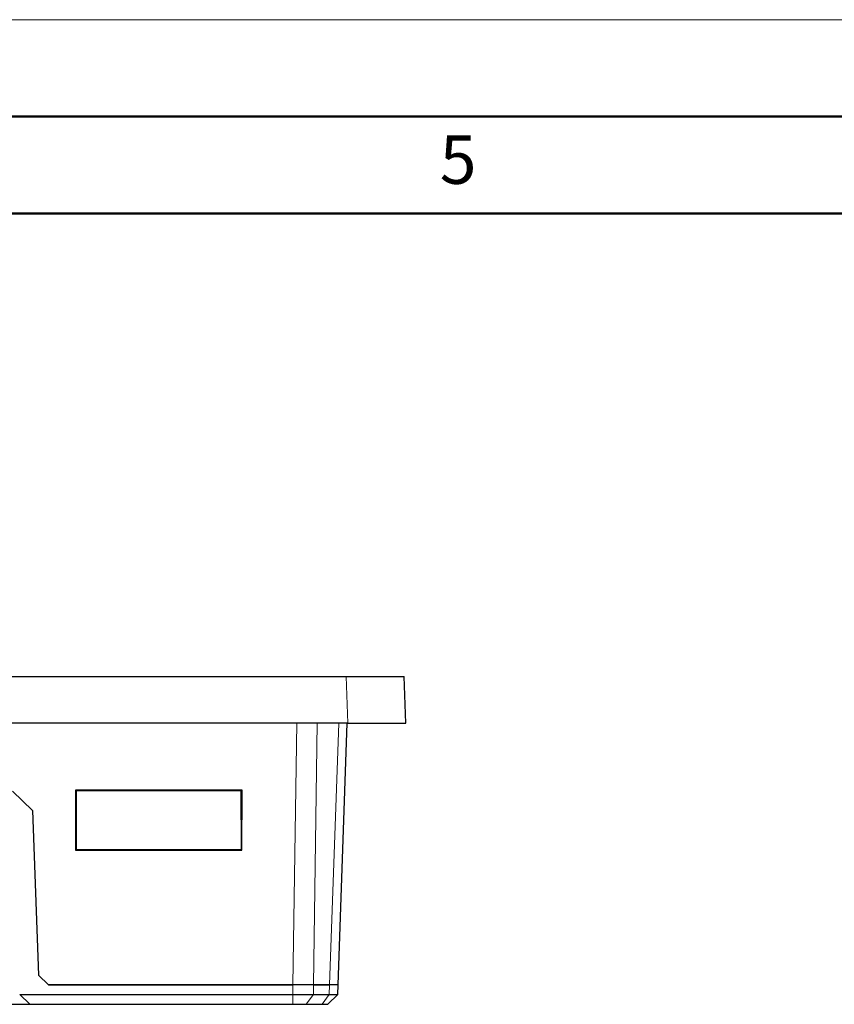
# Model space of a CAD drawing. Units: millimetres. Extents: x 0 to 420, y 0 to 297.
# Drawn here: x 168 to 210, y 246 to 297 of the extents above; entities that cross this region are included whole.
import ezdxf

# ---------------------------------------------------------------- set-up
doc = ezdxf.new("R2010")
doc.units = ezdxf.units.MM
doc.styles.add('SLDTEXTSTYLE9', font='GOTHIC.TTF', dxfattribs={"width": 0.913})

msp = doc.modelspace()

# ---------------------------------------------------------------- linework, layer by layer
at = {"color": 7, "linetype": 'Continuous', "lineweight": 18}
msp.add_line((0, 297), (420, 297), dxfattribs=at)
at = {"color": 7, "linetype": 'Continuous', "lineweight": 50}
for p, q in [((15, 292), (415, 292)), ((20, 287), (410, 287))]:
    msp.add_line(p, q, dxfattribs=at)
at = {"color": 7, "linetype": 'Continuous', "lineweight": 25}
for p, q in [((97.4894, 263.1146), (184.825, 263.1146)), ((184.825, 263.1146), (187.8232, 263.1146)), ((187.9072, 260.7096), (187.8232, 263.1146)), ((184.909, 260.7096), (97.4054, 260.7096)), ((184.4096, 247.2096), (184.881, 260.7096)), ((184.909, 260.7096), (187.9072, 260.7096)), ((167.6229, 257.2096), (168.6578, 256.2102)), ((179.4545, 257.2569), (170.8599, 257.2569)), ((170.8599, 257.2569), (170.8637, 254.1661)), ((170.8599, 257.2569), (170.8954, 257.2214)), ((170.8954, 257.2214), (170.8945, 254.1969)), ((179.419, 257.2214), (170.8954, 257.2214)), ((179.419, 257.2214), (179.4545, 257.2569)), ((179.4199, 254.1969), (179.419, 257.2214)), ((179.4507, 254.1661), (179.4545, 257.2569)), ((168.6578, 256.2102), (168.9546, 247.7093)), ((170.8637, 254.1661), (170.8945, 254.1969)), ((170.8637, 254.1661), (179.4507, 254.1661)), ((170.8945, 254.1969), (179.4199, 254.1969)), ((179.4507, 254.1661), (179.4199, 254.1969)), ((168.9546, 247.7093), (169.4721, 247.2096)), ((169.4721, 247.2096), (182.0788, 247.2096)), ((182.0801, 247.2096), (169.4721, 247.2096)), ((183.1402, 247.2096), (182.0801, 247.2096)), ((183.1402, 247.2096), (183.9705, 247.2096)), ((183.9705, 247.2096), (183.1402, 247.2096)), ((184.4096, 247.2096), (183.9705, 247.2096)), ((184.3921, 246.7093), (184.4096, 247.2096)), ((167.989, 246.7093), (182.0738, 246.7093)), ((168.5064, 246.2096), (167.989, 246.7093)), ((183.1329, 246.7093), (183.953, 246.7093)), ((184.3921, 246.7093), (183.8747, 246.2096)), ((113.808, 246.2096), (168.5064, 246.2096)), ((168.5064, 246.2096), (182.0721, 246.2096)), ((182.7679, 246.2096), (183.5863, 246.2096))]:
    msp.add_line(p, q, dxfattribs=at)
at = {"color": 8, "linetype": 'Continuous', "lineweight": 18}
for p, q in [((184.825, 263.1146), (184.909, 260.7096)), ((182.2754, 260.7096), (182.0801, 247.2096)), ((183.1402, 247.2096), (183.3354, 260.7096)), ((184.4419, 260.7096), (183.9705, 247.2096)), ((182.0788, 247.2096), (182.0738, 246.7093)), ((183.1329, 246.7093), (183.1402, 247.2096)), ((183.9705, 247.2096), (183.953, 246.7093)), ((182.0721, 246.2096), (182.0738, 246.7093)), ((183.1329, 246.7093), (182.7679, 246.2096)), ((183.5863, 246.2096), (183.953, 246.7093))]:
    msp.add_line(p, q, dxfattribs=at)
at = {"color": 7, "linetype": 'Continuous', "lineweight": 25}
for points, knots in [([(183.1402, 247.2096), (183.12, 247.2096), (183.0797, 247.2096), (183.0152, 247.2096), (182.948, 247.2096), (182.878, 247.2096), (182.8055, 247.2096), (182.7306, 247.2096), (182.6538, 247.2096), (182.575, 247.2096), (182.4948, 247.2096), (182.4132, 247.2096), (182.3305, 247.2096), (182.2471, 247.2096), (182.1631, 247.2096), (182.1069, 247.2096), (182.0788, 247.2096)], [0, 0, 0, 0, 0.0713673, 0.1427428, 0.2141268, 0.2855196, 0.3569216, 0.428333, 0.4997541, 0.5711853, 0.6426267, 0.7140789, 0.785542, 0.8570163, 0.9285022, 1, 1, 1, 1]), ([(184.4096, 247.2096), (184.4096, 247.2096), (184.4096, 247.2096), (184.4047, 247.2096), (184.3831, 247.2096), (184.3473, 247.2096), (184.2976, 247.2096), (184.2346, 247.2096), (184.1587, 247.2096), (184.0715, 247.2096), (184.0042, 247.2096), (183.9705, 247.2096)], [0, 0, 0, 0, 0.0011525, 0.1261243, 0.2510598, 0.3759605, 0.5008281, 0.6256642, 0.7504705, 0.8752485, 1, 1, 1, 1]), ([(182.0738, 246.7093), (182.1034, 246.7094), (182.1626, 246.7095), (182.2512, 246.7097), (182.3395, 246.7098), (182.4271, 246.7099), (182.5138, 246.7099), (182.5992, 246.7099), (182.683, 246.7099), (182.7648, 246.7099), (182.8444, 246.7098), (182.9214, 246.7097), (182.9954, 246.7096), (183.0665, 246.7095), (183.1108, 246.7094), (183.1329, 246.7093)], [0, 0, 0, 0, 0.0753284, 0.1509206, 0.2267773, 0.3028988, 0.3792858, 0.4559389, 0.5328584, 0.6100449, 0.6874989, 0.7652209, 0.8432115, 0.921471, 1, 1, 1, 1]), ([(183.953, 246.7093), (183.9729, 246.7094), (184.0127, 246.7095), (184.0676, 246.7096), (184.1187, 246.7097), (184.1657, 246.7098), (184.2085, 246.7099), (184.247, 246.7099), (184.2811, 246.7099), (184.3107, 246.7099), (184.3358, 246.7099), (184.3563, 246.7099), (184.3723, 246.7098), (184.3837, 246.7097), (184.3908, 246.7095), (184.3917, 246.7094), (184.3921, 246.7093)], [0, 0, 0, 0, 0.0729413, 0.1456482, 0.2181213, 0.2903608, 0.3623671, 0.4341407, 0.505682, 0.5769913, 0.6480691, 0.7189158, 0.7895318, 0.8599176, 0.9300735, 1, 1, 1, 1]), ([(182.0721, 246.2096), (182.0935, 246.2096), (182.1362, 246.2096), (182.1999, 246.2096), (182.263, 246.2096), (182.3254, 246.2096), (182.3872, 246.2096), (182.4682, 246.2096), (182.565, 246.2096), (182.6733, 246.2096), (182.7363, 246.2096), (182.7679, 246.2096)], [0, 0, 0, 0, 0.0831873, 0.1659502, 0.248651, 0.3316529, 0.4153152, 0.4999886, 0.6683503, 0.8341101, 1, 1, 1, 1]), ([(183.5863, 246.2096), (183.6011, 246.2096), (183.6306, 246.2096), (183.6709, 246.2096), (183.708, 246.2096), (183.7417, 246.2096), (183.7719, 246.2096), (183.8073, 246.2096), (183.842, 246.2096), (183.8688, 246.2096), (183.8727, 246.2096), (183.8747, 246.2096)], [0, 0, 0, 0, 0.0832808, 0.1661369, 0.2489315, 0.3320286, 0.4157883, 0.5005622, 0.6687265, 0.834297, 1, 1, 1, 1])]:
    msp.add_open_spline(points, degree=3, knots=knots, dxfattribs=at)

# ---------------------------------------------------------------- texts
at = {"color": 7, "linetype": 'Continuous', "lineweight": 18, "insert": (190.5998, 291.0334), "char_height": 2.5, "attachment_point": 2, "style": 'SLDTEXTSTYLE9'}
msp.add_mtext('5', dxfattribs=at)

doc.saveas('drawing.dxf')
